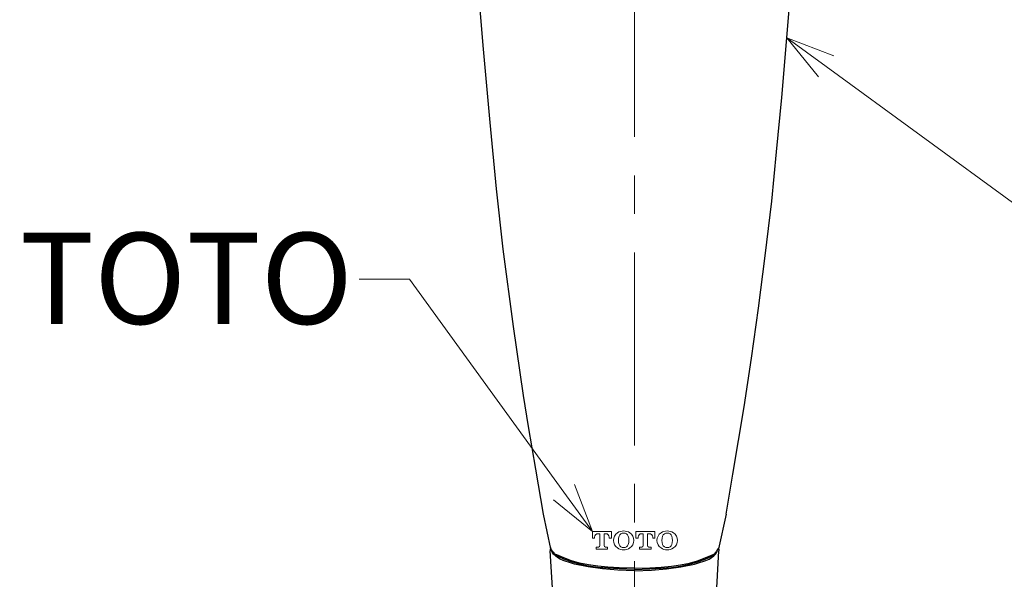
# Model space of a CAD drawing. Units: millimetres. Extents: x 4077 to 5525, y 779 to 2501.
# Drawn here: x 4292 to 4454, y 1644 to 1736 of the extents above; entities that cross this region are included whole.
import ezdxf
from ezdxf import colors
from ezdxf.entities.mleader import LeaderData, LeaderLine
from ezdxf.math import Vec2, Vec3

# ---------------------------------------------------------------- set-up
doc = ezdxf.new("R2010")
doc.units = ezdxf.units.MM
doc.linetypes.add('CENTER', pattern=[50.8, 31.75, -6.35, 6.35, -6.35])
doc.layers.add('中心線', color=2, linetype='CENTER', lineweight=5)
doc.layers.add('標註線', color=7, linetype='Continuous', lineweight=9)
doc.layers.add('繪圖線', color=7, linetype='Continuous')
doc.styles.get("Standard").update_dxf_attribs({"font": 'msjh.ttf', "height": 15})

# ---------------------------------------------------------------- blocks, each defined once
blk = doc.blocks.new('_Open30')
at = {"color": 0, "linetype": 'ByBlock', "lineweight": -2}
for p, q in [((-1, 0.268), (0, 0)), ((0, 0), (-1, -0.268)), ((0, 0), (-1, 0))]:
    blk.add_line(p, q, dxfattribs=at)

msp = doc.modelspace()

# ---------------------------------------------------------------- linework, layer by layer
at = {"layer": '中心線'}
msp.add_line((4393.3, 1513.14), (4393.3, 1858.83), dxfattribs=at)
at = {"layer": '繪圖線'}
for p, q in [((4367.01, 1747.21), (4368.38, 1730.75)), ((4418.38, 1732.64), (4419.5, 1746.11)), ((4417.53, 1722.79), (4418.38, 1732.64)), ((4368.38, 1730.75), (4369.46, 1718.69)), ((4416.7, 1713.87), (4417.53, 1722.79)), ((4369.46, 1718.69), (4370.53, 1707.79)), ((4415.89, 1705.72), (4416.7, 1713.87)), ((4370.53, 1707.79), (4371.63, 1697.82)), ((4414.8, 1696.72), (4415.89, 1705.72)), ((4371.63, 1697.82), (4373.31, 1685.13)), ((4413.69, 1688.13), (4414.8, 1696.72)), ((4412.55, 1679.88), (4413.69, 1688.13)), ((4373.31, 1685.13), (4374.95, 1673.75)), ((4411.36, 1671.9), (4412.55, 1679.88)), ((4374.95, 1673.75), (4375.78, 1668.63)), ((4409.49, 1660.82), (4411.36, 1671.9)), ((4375.78, 1668.63), (4376.97, 1661.65)), ((4376.97, 1661.65), (4378.23, 1654.2)), ((4408.36, 1654.2), (4409.49, 1660.82)), ((4378.23, 1654.2), (4379.45, 1648.53)), ((4408.36, 1654.2), (4407.15, 1648.53)), ((4379.77, 1642.09), (4379.41, 1648.19)), ((4379.43, 1648.42), (4379.42, 1648.16)), ((4379.52, 1648.7), (4379.43, 1648.42)), ((4379.49, 1648.65), (4379.52, 1648.7)), ((4379.49, 1648.58), (4379.49, 1648.65)), ((4379.62, 1648.35), (4379.49, 1648.58)), ((4379.76, 1647.99), (4379.62, 1648.35)), ((4379.67, 1648.28), (4379.62, 1648.35)), ((4379.73, 1648.2), (4379.67, 1648.28)), ((4379.8, 1648.12), (4379.73, 1648.2)), ((4379.97, 1647.66), (4379.76, 1647.99)), ((4379.88, 1648.03), (4379.8, 1648.12)), ((4379.96, 1647.93), (4379.88, 1648.03)), ((4380.04, 1647.84), (4379.96, 1647.93)), ((4380.26, 1647.36), (4379.97, 1647.66)), ((4380.13, 1647.75), (4380.04, 1647.84)), ((4380.21, 1647.66), (4380.13, 1647.75)), ((4380.29, 1647.57), (4380.21, 1647.66)), ((4380.62, 1647.08), (4380.26, 1647.36)), ((4380.36, 1647.49), (4380.29, 1647.57)), ((4380.43, 1647.41), (4380.36, 1647.49)), ((4380.49, 1647.35), (4380.43, 1647.41)), ((4381.67, 1647.01), (4380.49, 1647.54)), ((4381.67, 1646.81), (4380.49, 1647.35)), ((4381, 1647.29), (4381, 1647.1)), ((4404.93, 1647.01), (4406.11, 1647.54)), ((4404.93, 1646.81), (4406.11, 1647.35)), ((4405.6, 1647.34), (4405.6, 1647.1)), ((4405.98, 1647.08), (4406.34, 1647.36)), ((4406.11, 1647.35), (4406.17, 1647.41)), ((4406.17, 1647.41), (4406.24, 1647.49)), ((4406.24, 1647.49), (4406.31, 1647.57)), ((4406.31, 1647.57), (4406.39, 1647.66)), ((4406.34, 1647.36), (4406.63, 1647.66)), ((4406.39, 1647.66), (4406.47, 1647.75)), ((4406.47, 1647.75), (4406.56, 1647.84)), ((4406.56, 1647.84), (4406.64, 1647.93)), ((4406.63, 1647.66), (4406.84, 1647.99)), ((4406.64, 1647.93), (4406.72, 1648.03)), ((4406.72, 1648.03), (4406.8, 1648.12)), ((4406.8, 1648.12), (4406.87, 1648.2)), ((4406.83, 1642.09), (4407.19, 1648.19)), ((4406.84, 1647.99), (4406.98, 1648.35)), ((4406.87, 1648.2), (4406.93, 1648.28)), ((4406.93, 1648.28), (4406.98, 1648.35)), ((4406.98, 1648.35), (4407.11, 1648.58)), ((4407.08, 1648.7), (4407.17, 1648.42)), ((4407.11, 1648.65), (4407.08, 1648.7)), ((4407.11, 1648.58), (4407.11, 1648.65)), ((4407.17, 1648.42), (4407.18, 1648.16)), ((4381.04, 1646.84), (4380.62, 1647.08)), ((4381.54, 1646.61), (4381.04, 1646.84)), ((4382.93, 1646.15), (4381.54, 1646.61)), ((4382.92, 1646.55), (4381.67, 1647.01)), ((4382.92, 1646.36), (4381.67, 1646.81)), ((4384.26, 1646.18), (4382.92, 1646.55)), ((4384.26, 1645.99), (4382.92, 1646.36)), ((4383.43, 1646), (4382.93, 1646.15)), ((4385.67, 1645.56), (4383.43, 1646)), ((4385.71, 1645.88), (4384.26, 1646.18)), ((4385.71, 1645.69), (4384.26, 1645.99)), ((4387.23, 1645.67), (4385.71, 1645.88)), ((4387.23, 1645.47), (4385.71, 1645.69)), ((4388.91, 1645.51), (4387.23, 1645.67)), ((4397.69, 1645.51), (4399.37, 1645.67)), ((4399.37, 1645.67), (4400.89, 1645.88)), ((4399.37, 1645.47), (4400.89, 1645.69)), ((4400.89, 1645.88), (4402.33, 1646.18)), ((4400.89, 1645.69), (4402.33, 1645.99)), ((4400.93, 1645.56), (4403.17, 1646)), ((4402.33, 1646.18), (4403.68, 1646.55)), ((4402.33, 1645.99), (4403.68, 1646.36)), ((4403.17, 1646), (4403.67, 1646.15)), ((4403.67, 1646.15), (4405.06, 1646.61)), ((4403.68, 1646.55), (4404.93, 1647.01)), ((4403.68, 1646.36), (4404.93, 1646.81)), ((4405.06, 1646.61), (4405.56, 1646.84)), ((4405.56, 1646.84), (4405.98, 1647.08)), ((4388.02, 1645.23), (4385.67, 1645.56)), ((4388.91, 1645.31), (4387.23, 1645.47)), ((4390.53, 1645.02), (4388.02, 1645.23)), ((4390.77, 1645.41), (4388.91, 1645.51)), ((4390.77, 1645.21), (4388.91, 1645.31)), ((4393.3, 1644.91), (4390.53, 1645.02)), ((4393.3, 1645.33), (4390.77, 1645.41)), ((4393.3, 1645.14), (4390.77, 1645.21)), ((4393.3, 1645.33), (4395.83, 1645.41)), ((4393.3, 1645.14), (4395.83, 1645.21)), ((4393.3, 1644.91), (4396.07, 1645.02)), ((4395.83, 1645.41), (4397.69, 1645.51)), ((4395.83, 1645.21), (4397.69, 1645.31)), ((4396.07, 1645.02), (4398.58, 1645.23)), ((4397.69, 1645.31), (4399.37, 1645.47)), ((4398.58, 1645.23), (4400.93, 1645.56))]:
    msp.add_line(p, q, dxfattribs=at)
at = {"layer": '繪圖線', "lineweight": 0}
for p, q in [((4386.36, 1651.36), (4386.36, 1650.26)), ((4386.36, 1651.36), (4389.48, 1651.36)), ((4387.3, 1651.01), (4387.57, 1651.01)), ((4387.57, 1651.01), (4387.57, 1649.03)), ((4388.28, 1651.01), (4388.28, 1649.03)), ((4388.28, 1651.01), (4388.54, 1651.01)), ((4389.48, 1650.26), (4389.48, 1651.36)), ((4393.53, 1651.36), (4393.53, 1650.26)), ((4393.53, 1651.36), (4396.65, 1651.36)), ((4394.47, 1651.01), (4394.74, 1651.01)), ((4394.74, 1651.01), (4394.74, 1649.03)), ((4395.45, 1651.01), (4395.45, 1649.03)), ((4395.45, 1651.01), (4395.71, 1651.01)), ((4396.65, 1650.26), (4396.65, 1651.36)), ((4386.36, 1650.26), (4386.71, 1650.26)), ((4386.71, 1650.42), (4386.71, 1650.26)), ((4389.13, 1650.26), (4389.13, 1650.42)), ((4389.13, 1650.26), (4389.48, 1650.26)), ((4393.53, 1650.26), (4393.88, 1650.26)), ((4393.88, 1650.42), (4393.88, 1650.26)), ((4396.3, 1650.26), (4396.3, 1650.42)), ((4396.3, 1650.26), (4396.65, 1650.26)), ((4386.97, 1648.81), (4386.97, 1648.46)), ((4386.97, 1648.81), (4387.35, 1648.81)), ((4386.97, 1648.46), (4388.87, 1648.46)), ((4388.5, 1648.81), (4388.87, 1648.81)), ((4388.87, 1648.46), (4388.87, 1648.81)), ((4394.14, 1648.81), (4394.14, 1648.46)), ((4394.14, 1648.81), (4394.52, 1648.81)), ((4394.14, 1648.46), (4396.04, 1648.46)), ((4395.67, 1648.81), (4396.04, 1648.81)), ((4396.04, 1648.46), (4396.04, 1648.81))]:
    msp.add_line(p, q, dxfattribs=at)
for centre, radius, start, end in [((4387.3, 1650.42), 0.59, 90, 180), ((4388.54, 1650.42), 0.59, 0, 90), ((4391.32, 1649.91), 1.5, 123.5922, 236.4083), ((4391.49, 1649.66), 1.8, 89.3946, 123.5917), ((4392.63, 1649.91), 2, 160.1883, 199.813), ((4391.49, 1650.32), 0.79, 89.0296, 160.187), ((4391.53, 1649.66), 1.8, 56.4083, 90.6053), ((4391.52, 1650.32), 0.79, 19.813, 90.9703), ((4390.38, 1649.91), 2, 340.187, 19.8117), ((4391.69, 1649.91), 1.5, 303.5917, 56.4078), ((4394.47, 1650.42), 0.59, 90, 180), ((4395.71, 1650.42), 0.59, 0, 90), ((4398.49, 1649.91), 1.5, 123.5922, 236.4083), ((4398.66, 1649.66), 1.8, 89.3946, 123.5917), ((4399.8, 1649.91), 2, 160.1883, 199.813), ((4398.66, 1650.32), 0.79, 89.0296, 160.187), ((4398.7, 1649.66), 1.8, 56.4083, 90.6054), ((4398.69, 1650.32), 0.79, 19.813, 90.9704), ((4397.55, 1649.91), 2, 340.187, 19.8116), ((4398.86, 1649.91), 1.5, 303.5917, 56.4078), ((4387.35, 1649.03), 0.22, 270, 0), ((4388.5, 1649.03), 0.22, 180, 270), ((4391.49, 1649.5), 0.79, 199.813, 270.9704), ((4391.52, 1649.5), 0.79, 269.0297, 340.187), ((4394.52, 1649.03), 0.22, 270, 0), ((4395.67, 1649.03), 0.22, 180, 270), ((4398.66, 1649.5), 0.79, 199.813, 270.9704), ((4398.69, 1649.5), 0.79, 269.0297, 340.187), ((4391.49, 1650.16), 1.8, 236.4079, 270.6054), ((4391.53, 1650.16), 1.8, 269.3947, 303.5921), ((4398.66, 1650.16), 1.8, 236.4079, 270.6054), ((4398.7, 1650.16), 1.8, 269.3947, 303.5921)]:
    msp.add_arc(centre, radius, start, end, dxfattribs=at)
at = {"layer": '繪圖線'}
for centre, start, end in [((4380.72, 1648.84), 249.5867, 260.2333), ((4405.88, 1648.84), 279.7667, 290.4133)]:
    msp.add_arc(centre, 1.32, start, end, dxfattribs=at)

# ---------------------------------------------------------------- leaders
at = {"layer": '標註線'}
ml = msp.add_multileader_mtext('Standard', dxfattribs=at)
ml.set_content('噴霧式淋浴(省水)', color=256)
ml.set_leader_properties(linetype='ByLayer', lineweight=-1)
ml.set_arrow_properties(name='OPEN30')
ml.build(insert=Vec2(0, 0))
ml.multileader.update_dxf_attribs({"dogleg_length": 0.36, "arrow_head_size": 8})
ctx = ml.context
ctx.base_point, ctx.char_height, ctx.arrow_head_size, ctx.landing_gap_size, ctx.plane_origin = Vec3(4462.21, 1705.06), 15, 8, 1, Vec3(4418.38, 1732.64)
notes = []
notes.append((ctx, [(0, (1, 1, 0), (4461.85, 1705.06), (1, 0), 0.36, [(0, [(4418.38, 1732.64), (4456.16, 1705.06)], 0, [])])]))
ctx.mtext.insert, ctx.mtext.flow_direction = Vec3(4463.21, 1714.26), 5
ml = msp.add_multileader_mtext('Standard', dxfattribs=at)
ml.set_content('TOTO', color=256)
ml.set_leader_properties(linetype='ByLayer', lineweight=-1)
ml.set_arrow_properties(name='OPEN30')
ml.build(insert=Vec2(0, 0))
ml.multileader.update_dxf_attribs({"dogleg_length": 0.36, "arrow_head_size": 8})
ctx = ml.context
ctx.base_point, ctx.char_height, ctx.arrow_head_size, ctx.landing_gap_size, ctx.plane_origin = Vec3(4292.82, 1692.9), 15, 8, 1, Vec3(4386.36, 1651.36)
ctx.text_align_type = 2
notes.append((ctx, [(0, (1, 1, 0), (4348.3, 1692.9), (-1, 0), 0.36, [(0, [(4386.36, 1651.36), (4356.27, 1692.9)], 0, [])])]))
ctx.mtext.insert, ctx.mtext.alignment, ctx.mtext.flow_direction = Vec3(4346.94, 1700.53), 3, 5
for ctx, leaders in notes:
    for number, flags, end, landing, length, lines in leaders:
        leader = LeaderData()
        leader.index, (leader.has_last_leader_line, leader.has_dogleg_vector, leader.attachment_direction) = number, flags
        leader.last_leader_point, leader.dogleg_vector, leader.dogleg_length = Vec3(end), Vec3(landing), length
        for number, points, colour, breaks in lines:
            line = LeaderLine()
            line.index, line.vertices, line.color, line.breaks = number, Vec3.list(points), colors.encode_raw_color(colour), breaks
            leader.lines.append(line)
        ctx.leaders.append(leader)

doc.saveas('drawing.dxf')
